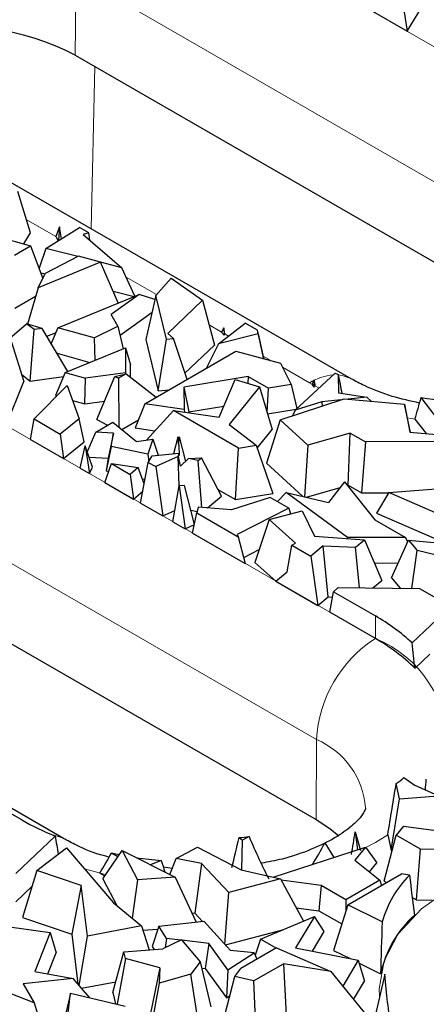
# Model space of a CAD drawing. Units: millimetres. Extents: x 0 to 420, y 0 to 297.
# Drawn here: x 328 to 331, y 125 to 132 of the extents above; entities that cross this region are included whole.
import ezdxf

# ---------------------------------------------------------------- set-up
doc = ezdxf.new("R2010")
doc.units = ezdxf.units.MM

msp = doc.modelspace()

# ---------------------------------------------------------------- linework, layer by layer
at = {"color": 8, "linetype": 'Continuous', "lineweight": 18}
for p, q in [((328.4188, 132.8089), (332.2372, 130.6046)), ((327.9902, 131.4999), (327.9946, 132.0783)), ((331.8129, 129.874), (327.9946, 132.0783)), ((328.1308, 131.4188), (328.1048, 130.244)), ((324.5014, 130.5474), (330.1583, 127.2818)), ((327.8504, 130.1879), (327.6358, 130.3118)), ((328.5778, 129.768), (328.3574, 129.8952)), ((329.7341, 126.5512), (324.0772, 129.8169)), ((329.0458, 129.4978), (328.9567, 129.5493)), ((329.0969, 129.4683), (329.0707, 129.4835)), ((329.4042, 129.291), (329.3467, 129.3242)), ((329.6829, 129.13), (329.4874, 129.2429)), ((329.752, 129.0922), (329.6829, 129.13)), ((330.4447, 128.868), (330.3895, 128.878)), ((330.1583, 127.4451), (330.1583, 127.2818)), ((329.7297, 125.9729), (329.7341, 126.5512))]:
    msp.add_line(p, q, dxfattribs=at)
at = {"color": 7, "linetype": 'Continuous', "lineweight": 25}
for p, q in [((330.333, 132.0305), (330.3884, 131.6719)), ((330.3884, 131.6719), (330.4941, 131.8473)), ((330.1208, 131.8263), (330.3884, 131.6719)), ((327.9902, 131.4999), (331.8086, 129.2956)), ((329.9829, 129.1597), (326.1645, 131.364)), ((327.6657, 130.2145), (327.5741, 130.513)), ((327.3853, 130.1998), (327.6667, 130.1207)), ((327.6175, 130.1346), (327.6657, 130.2145)), ((327.7784, 130.1021), (328.0196, 130.2536)), ((327.8773, 130.2589), (327.8504, 130.1879)), ((327.8773, 130.2589), (327.8685, 130.1587)), ((327.8895, 130.1719), (327.8773, 130.2589)), ((328.0883, 130.2139), (328.0196, 130.2536)), ((328.0883, 130.2139), (328.0467, 130.2038)), ((328.0467, 130.2038), (328.3264, 129.9625)), ((328.0963, 130.1611), (328.0883, 130.2139)), ((327.5502, 130.0535), (327.6667, 130.1207)), ((327.6667, 130.1207), (327.7562, 129.8857)), ((327.8504, 130.1879), (327.8654, 130.1568)), ((327.7784, 130.1021), (327.7284, 129.9586)), ((328.008, 130.0436), (327.7784, 130.1021)), ((328.173, 130.0028), (327.7213, 129.8173)), ((328.0139, 130.0468), (327.7736, 129.9198)), ((328.173, 130.0028), (328.0139, 130.0468)), ((328.3008, 129.7077), (328.173, 130.0028)), ((328.3264, 129.9625), (328.1736, 130.0015)), ((327.7213, 129.8173), (327.7736, 129.9198)), ((327.7408, 129.9262), (327.7727, 129.918)), ((328.4211, 129.757), (328.3264, 129.9625)), ((328.5729, 129.7626), (328.6832, 129.8874)), ((328.6832, 129.8874), (328.9094, 129.7269)), ((327.7213, 129.8173), (327.6446, 129.5552)), ((327.8631, 129.5285), (328.4527, 129.7699)), ((328.4527, 129.7699), (328.2497, 129.6237)), ((328.264, 129.7929), (328.4149, 129.7544)), ((328.5659, 129.7316), (328.4527, 129.7699)), ((327.5537, 129.6713), (327.7039, 129.758)), ((328.5729, 129.7626), (328.5, 129.443)), ((328.6494, 129.4461), (328.5729, 129.7626)), ((328.9094, 129.7269), (328.6583, 129.4874)), ((328.9094, 129.7269), (328.9955, 129.4037)), ((328.2983, 129.5388), (328.2497, 129.6237)), ((328.3139, 129.4741), (328.5451, 129.6407)), ((327.4826, 129.425), (327.6375, 129.5573)), ((327.6929, 129.5152), (327.6375, 129.5573)), ((327.7521, 129.5233), (327.6375, 129.5573)), ((329.0256, 129.4131), (329.2178, 129.5619)), ((329.3067, 129.5106), (329.2178, 129.5619)), ((327.6646, 129.1428), (327.6929, 129.5152)), ((327.7521, 129.5233), (327.6929, 129.5152)), ((327.9362, 129.2127), (327.7521, 129.5233)), ((327.7854, 129.4671), (327.8484, 129.4929)), ((327.8631, 129.5285), (327.8161, 129.4153)), ((328.1268, 129.4557), (327.8631, 129.5285)), ((328.1268, 129.4557), (328.2983, 129.5388)), ((328.2983, 129.5388), (328.3373, 129.377)), ((328.6998, 129.4501), (328.6583, 129.4874)), ((329.3118, 129.484), (329.0256, 129.4131)), ((329.0638, 129.5273), (329.0458, 129.4978)), ((329.0458, 129.4978), (329.0654, 129.4739)), ((329.0638, 129.5273), (329.0654, 129.4739)), ((329.0707, 129.4835), (329.0638, 129.5273)), ((329.0654, 129.4739), (329.0707, 129.4835)), ((329.3118, 129.484), (329.3067, 129.5106)), ((329.3467, 129.3242), (329.3067, 129.5106)), ((329.3118, 129.484), (329.3498, 129.308)), ((327.5293, 129.4249), (327.6185, 129.1408)), ((328.1268, 129.4557), (328.1313, 129.2926)), ((328.5, 129.443), (328.5893, 129.0735)), ((328.5893, 129.0735), (328.6494, 129.4461)), ((328.6494, 129.4461), (328.6998, 129.4501)), ((328.798, 129.1545), (328.6998, 129.4501)), ((329.0256, 129.4131), (328.9353, 129.2338)), ((327.8584, 129.3439), (328.0962, 129.2783)), ((327.916, 129.2044), (328.3541, 129.3839)), ((328.3541, 129.3839), (328.3539, 129.2035)), ((328.3541, 129.3839), (328.3894, 129.26)), ((328.4927, 128.9783), (329.1509, 129.3583)), ((328.7827, 129.2007), (328.9955, 129.4037)), ((329.1509, 129.3583), (329.4727, 129.2728)), ((329.3448, 129.3067), (329.3498, 129.308)), ((329.3498, 129.308), (329.3467, 129.3242)), ((329.4727, 129.2728), (329.5489, 129.1179)), ((324.0728, 129.2385), (329.7297, 125.9729)), ((327.916, 129.2044), (327.8467, 129.0377)), ((327.916, 129.2044), (328.0639, 129.1636)), ((328.3539, 129.2035), (328.0639, 129.1636)), ((328.2761, 129.1772), (328.3582, 129.1953)), ((328.3582, 129.1953), (328.3024, 129.1631)), ((328.3539, 129.2035), (328.3556, 129.1947)), ((328.3582, 129.1953), (328.5752, 129.0259)), ((328.3893, 129.171), (328.3894, 129.26)), ((329.578, 128.9319), (329.8687, 129.1998)), ((327.4916, 128.8213), (327.6185, 129.1408)), ((327.6033, 129.1894), (327.6646, 129.1428)), ((327.6646, 129.1428), (327.9041, 129.1758)), ((328.06, 128.9788), (328.0639, 129.1636)), ((328.1451, 128.8654), (328.2761, 129.1772)), ((328.2761, 129.1772), (328.3024, 129.1631)), ((328.3024, 129.1631), (328.304, 128.8112)), ((329.24, 129.1758), (328.7746, 129.0995)), ((329.0292, 128.8828), (329.1459, 129.1549)), ((329.1459, 129.1549), (329.3211, 129.1012)), ((329.24, 129.1758), (329.2373, 129.1269)), ((329.24, 129.1758), (329.3864, 129.0913)), ((329.7155, 129.1509), (329.7134, 129.0998)), ((329.8896, 129.1908), (329.8911, 129.0569)), ((327.692, 128.8689), (327.9318, 129.1113)), ((327.9318, 129.1113), (328.018, 128.8708)), ((328.5893, 129.0735), (328.6687, 129.0799)), ((328.7746, 129.0995), (328.7764, 128.9378)), ((328.7746, 129.0995), (328.81, 128.9208)), ((329.3211, 129.1012), (329.1032, 128.8279)), ((329.3211, 129.1012), (329.413, 128.7925)), ((329.3766, 128.9148), (329.3864, 129.0913)), ((329.5489, 129.1179), (329.3864, 129.0913)), ((329.5489, 129.1179), (329.5915, 128.9443)), ((329.7025, 129.1189), (329.7134, 129.0998)), ((329.7134, 129.0998), (329.7219, 129.1082)), ((329.8911, 129.0569), (330.0973, 129.0274)), ((327.8467, 129.0377), (327.8563, 129.035)), ((327.9704, 129.0036), (328.06, 128.9788)), ((328.06, 128.9788), (328.2009, 128.9982)), ((329.4708, 128.8626), (329.9333, 129.0155)), ((329.7714, 128.9928), (329.578, 128.9319)), ((329.9088, 129.0074), (329.7714, 128.9928)), ((329.7714, 128.9928), (329.7734, 128.9626)), ((329.9333, 129.0155), (330.3679, 128.9761)), ((330.0973, 129.0274), (329.9613, 129.013)), ((330.0973, 129.0274), (330.127, 128.998)), ((330.6394, 128.8292), (330.4889, 129.0241)), ((328.4927, 128.9783), (328.4236, 128.8039)), ((328.7764, 128.9378), (328.4927, 128.9783)), ((328.6988, 128.93), (328.5049, 128.7168)), ((329.1691, 128.6585), (328.6988, 128.93)), ((328.6988, 128.93), (329.0292, 128.8828)), ((328.7764, 128.9378), (328.78, 128.9184)), ((328.81, 128.9208), (329.0633, 128.9623)), ((328.8101, 128.9141), (328.81, 128.9208)), ((329.3793, 128.9056), (329.5864, 128.9396)), ((329.578, 128.9319), (329.5594, 128.8919)), ((330.3679, 128.9761), (330.4065, 128.7729)), ((330.4128, 128.7724), (330.3679, 128.9761)), ((327.6661, 128.7205), (327.692, 128.8689)), ((327.692, 128.8689), (327.8802, 128.7602)), ((328.018, 128.8708), (327.8802, 128.7602)), ((328.0556, 128.7029), (328.018, 128.8708)), ((328.1392, 128.7742), (328.2623, 128.8453)), ((328.1451, 128.8654), (328.2239, 128.8231)), ((328.2623, 128.8453), (328.4319, 128.7067)), ((328.3265, 128.7928), (328.4467, 128.8622)), ((329.4708, 128.8626), (329.372, 128.5502)), ((329.6708, 128.6787), (329.4708, 128.8626)), ((330.4447, 128.868), (330.5256, 128.7632)), ((328.0767, 128.6293), (328.1392, 128.7742)), ((328.2667, 128.7664), (328.1392, 128.7742)), ((328.4236, 128.8039), (328.5657, 128.7836)), ((329.1032, 128.8279), (329.2979, 128.6796)), ((329.3054, 128.6575), (329.413, 128.7925)), ((330.4065, 128.7729), (330.6545, 128.7528)), ((327.6661, 128.7205), (327.9055, 128.5823)), ((327.8802, 128.7602), (327.9055, 128.5823)), ((327.9055, 128.5823), (328.0556, 128.7029)), ((328.2667, 128.7664), (328.2282, 128.585)), ((328.2507, 128.6705), (328.2667, 128.7664)), ((328.4319, 128.7067), (328.5502, 128.7232)), ((328.5502, 128.7232), (328.5139, 128.6137)), ((328.5502, 128.7232), (328.5887, 128.6063)), ((328.7318, 128.7382), (328.7008, 128.6173)), ((328.7318, 128.7382), (328.7409, 128.7392)), ((328.7392, 128.6796), (328.7318, 128.7382)), ((328.7392, 128.6796), (328.7409, 128.7392)), ((328.7409, 128.7392), (328.7866, 128.5626)), ((329.9761, 128.7666), (329.6708, 128.6787)), ((329.9622, 128.3905), (329.9761, 128.7666)), ((329.9761, 128.7666), (330.0866, 128.7028)), ((330.0866, 128.7028), (330.0576, 128.3354)), ((330.7018, 128.7051), (330.0866, 128.7028)), ((328.0263, 128.5126), (328.0609, 128.6739)), ((328.0609, 128.6739), (328.0925, 128.4744)), ((328.1155, 128.5199), (328.0609, 128.6739)), ((328.2507, 128.6705), (328.213, 128.4936)), ((328.5139, 128.6137), (328.2507, 128.6705)), ((328.7392, 128.6796), (328.7419, 128.6038)), ((329.1485, 128.2861), (329.1691, 128.6585)), ((329.1691, 128.6585), (329.2979, 128.6796)), ((329.2979, 128.6796), (329.4165, 128.3301)), ((329.6708, 128.6787), (329.6456, 128.3073)), ((328.0894, 128.5935), (328.2282, 128.585)), ((328.2282, 128.585), (328.213, 128.4936)), ((328.4626, 128.2607), (328.518, 128.5554)), ((328.5139, 128.6137), (328.5213, 128.5609)), ((328.518, 128.5554), (328.5462, 128.6022)), ((328.518, 128.5554), (328.5716, 128.5244)), ((328.5462, 128.6022), (328.7374, 128.6208)), ((328.7335, 128.5978), (328.5716, 128.5244)), ((328.5875, 128.61), (328.5931, 128.6068)), ((328.7411, 128.3853), (328.7335, 128.5978)), ((328.7368, 128.5971), (328.7335, 128.5978)), ((328.7368, 128.5971), (328.7374, 128.6208)), ((328.7493, 128.5274), (328.7368, 128.5971)), ((328.7419, 128.6038), (328.7374, 128.6208)), ((328.7493, 128.5274), (328.808, 128.5828)), ((328.808, 128.5828), (328.9022, 128.5883)), ((328.8789, 128.5685), (328.808, 128.5828)), ((328.8789, 128.5685), (328.9022, 128.5883)), ((328.9041, 128.2297), (328.8789, 128.5685)), ((329.0455, 128.3111), (328.9022, 128.5883)), ((328.0263, 128.5126), (328.0925, 128.4744)), ((328.0925, 128.4744), (328.1155, 128.5199)), ((328.2026, 128.4108), (328.2513, 128.546)), ((328.213, 128.4936), (328.2311, 128.4897)), ((328.2513, 128.546), (328.3862, 128.4681)), ((328.2513, 128.546), (328.4441, 128.5178)), ((328.4441, 128.5178), (328.3862, 128.4681)), ((328.4888, 128.4003), (328.4441, 128.5178)), ((328.5716, 128.5244), (328.6218, 128.1688)), ((329.372, 128.5502), (329.6329, 128.3103)), ((328.2026, 128.4108), (328.4116, 128.2902)), ((328.3862, 128.4681), (328.4116, 128.2902)), ((328.4748, 128.4371), (328.4949, 128.4327)), ((329.9358, 128.4145), (329.8208, 128.2663)), ((329.9358, 128.4145), (330.1557, 128.1389)), ((330.2565, 128.3371), (331.2369, 128.4155)), ((328.4116, 128.2902), (328.479, 128.3479)), ((328.6953, 128.1263), (328.7402, 128.3853)), ((328.7794, 128.3871), (328.7402, 128.3853)), ((328.7402, 128.3853), (328.784, 128.0752)), ((328.8507, 128.1054), (328.7794, 128.3871)), ((329.0201, 128.3603), (329.1485, 128.2861)), ((329.6611, 128.3037), (329.9042, 128.3738)), ((329.9563, 128.3888), (329.9622, 128.3905)), ((329.9622, 128.3905), (330.0576, 128.3354)), ((328.9457, 128.2262), (329.0455, 128.3111)), ((329.3991, 128.3013), (329.12, 128.2114)), ((329.1485, 128.2861), (329.4165, 128.3301)), ((329.5328, 128.2241), (329.3991, 128.3013)), ((329.5138, 128.3382), (329.4505, 128.2716)), ((329.9579, 128.0125), (329.5138, 128.3382)), ((329.5138, 128.3382), (329.8208, 128.2663)), ((330.0576, 128.3354), (330.2559, 128.3361)), ((330.2565, 128.3371), (330.167, 128.1872)), ((330.5923, 128.1913), (330.2565, 128.3371)), ((328.4626, 128.2607), (328.6218, 128.1688)), ((328.6218, 128.1688), (328.7096, 128.2085)), ((328.8243, 128.2098), (328.8716, 128.2003)), ((328.8793, 128.2318), (328.869, 128.1894)), ((329.12, 128.2114), (328.8793, 128.2318)), ((329.5328, 128.2241), (329.1591, 128.0342)), ((329.391, 128.1415), (329.6307, 128.2061)), ((329.5328, 128.2241), (329.5456, 128.1832)), ((329.6307, 128.2061), (329.7183, 128.0221)), ((328.6953, 128.1263), (328.784, 128.0752)), ((328.8378, 128.0441), (328.869, 128.1894)), ((328.869, 128.1894), (329.1675, 128.0171)), ((329.391, 128.1415), (329.2878, 127.8321)), ((329.5814, 127.9714), (329.391, 128.1415)), ((330.1557, 128.1389), (330.3768, 128.0112)), ((330.167, 128.1872), (330.5827, 128.0067)), ((328.784, 128.0752), (328.8507, 128.1054)), ((328.8378, 128.0441), (329.2188, 127.8242)), ((329.1591, 128.0342), (329.1675, 128.0171)), ((329.1675, 128.0171), (329.2188, 127.8242)), ((329.7183, 128.0221), (330.081, 127.9958)), ((329.9579, 128.0125), (329.9572, 128.0048)), ((330.3768, 128.0112), (329.9579, 128.0125)), ((330.0155, 127.9417), (330.081, 127.9958)), ((330.081, 127.9958), (330.2057, 127.7011)), ((330.2749, 127.7198), (330.3969, 127.9936)), ((330.3768, 128.0112), (330.3911, 127.9805)), ((330.3969, 127.9936), (330.4606, 127.917)), ((330.3969, 127.9936), (330.7633, 127.959)), ((329.2071, 127.8681), (329.3187, 127.9249)), ((329.5212, 127.7628), (329.5538, 127.9574)), ((329.5538, 127.9574), (329.5814, 127.9714)), ((329.5538, 127.9574), (329.6926, 127.8772)), ((329.7815, 127.9511), (329.6926, 127.8772)), ((329.7815, 127.9511), (330.0155, 127.9417)), ((329.8166, 127.5822), (329.7815, 127.9511)), ((330.0433, 127.6483), (330.0155, 127.9417)), ((330.421, 127.6443), (330.4606, 127.917)), ((330.7142, 127.8561), (330.4606, 127.917)), ((329.6926, 127.8772), (329.7433, 127.5214)), ((329.2878, 127.8321), (329.4388, 127.6971)), ((330.1519, 127.8282), (330.323, 127.8277)), ((329.4388, 127.6971), (329.5212, 127.7628)), ((330.1406, 127.6473), (330.2057, 127.7011)), ((330.2749, 127.7198), (330.3368, 127.6452)), ((329.4388, 127.6971), (329.7433, 127.5214)), ((329.8556, 127.6198), (329.8889, 127.6499)), ((329.8889, 127.6499), (330.4783, 127.6437)), ((330.4783, 127.6437), (330.7026, 127.5143)), ((329.7433, 127.5214), (329.8166, 127.5822)), ((329.8166, 127.5822), (329.8489, 127.5809)), ((329.8301, 127.4713), (329.8556, 127.6198)), ((329.8556, 127.6198), (330.1583, 127.4451)), ((330.7026, 127.5143), (330.4244, 127.2495)), ((330.1583, 127.2818), (329.8301, 127.4713)), ((330.4448, 127.0664), (330.5524, 127.1688)), ((330.3646, 126.2763), (330.4467, 126.2188)), ((327.904, 125.837), (327.2531, 126.2127)), ((330.3331, 126.1238), (330.309, 126.2326)), ((330.6129, 126.1444), (330.4467, 126.2188)), ((330.3331, 126.1238), (330.6129, 126.1444)), ((330.2721, 125.7516), (330.3331, 126.1238)), ((327.604, 125.9706), (327.532, 126.0122)), ((330.3628, 125.9255), (330.3084, 125.8614)), ((330.3628, 125.9255), (330.8117, 125.864)), ((327.8451, 125.8538), (327.5595, 125.582)), ((329.2457, 125.8499), (329.1976, 125.8242)), ((330.0128, 125.8837), (330.0303, 125.7546)), ((330.2229, 125.5266), (330.3084, 125.8614)), ((330.2475, 125.8626), (330.2721, 125.7516)), ((330.4856, 125.7591), (330.3084, 125.8614)), ((329.1738, 125.8423), (329.1976, 125.8242)), ((329.1925, 125.6094), (329.1976, 125.8242)), ((329.7935, 125.8048), (329.8575, 125.6983)), ((327.7124, 125.6045), (327.9273, 125.7697)), ((327.9273, 125.7697), (328.2658, 125.3707)), ((328.1898, 125.5454), (328.3281, 125.7492)), ((328.2974, 125.7039), (328.2511, 125.7307)), ((328.3281, 125.7492), (328.4395, 125.5374)), ((328.3281, 125.7492), (328.7122, 125.5575)), ((328.7181, 125.6908), (328.8728, 125.7736)), ((328.8728, 125.7736), (329.189, 125.6103)), ((329.4209, 125.5561), (330.0881, 125.7735)), ((330.0881, 125.7735), (330.0091, 125.68)), ((330.0881, 125.7735), (330.1695, 125.6601)), ((330.2721, 125.7516), (330.2806, 125.7522)), ((330.4552, 125.3925), (330.4856, 125.7591)), ((330.6245, 125.7558), (330.4856, 125.7591)), ((328.6119, 125.6768), (328.5345, 125.6462)), ((328.6732, 125.577), (328.7181, 125.6908)), ((328.9032, 125.6555), (328.7181, 125.6908)), ((328.9032, 125.6555), (328.8545, 125.2953)), ((329.1008, 125.4452), (328.9032, 125.6555)), ((330.0091, 125.68), (330.1909, 125.536)), ((330.1153, 125.5959), (330.1695, 125.6601)), ((327.7124, 125.6045), (327.6085, 125.2659)), ((328.0333, 125.496), (327.7124, 125.6045)), ((328.1679, 125.5866), (328.2037, 125.5659)), ((328.6902, 125.6199), (328.6271, 125.6279)), ((329.189, 125.6103), (329.4728, 125.5439)), ((329.9588, 125.3563), (330.3479, 125.5809)), ((330.4048, 125.5722), (330.3479, 125.5809)), ((328.0333, 125.496), (327.9656, 125.1451)), ((328.0779, 125.1308), (328.0333, 125.496)), ((328.1898, 125.5454), (328.2936, 125.348)), ((328.4395, 125.5374), (328.402, 125.2598)), ((328.7122, 125.5575), (328.4395, 125.5374)), ((328.7122, 125.5575), (328.8638, 125.2323)), ((329.4728, 125.5439), (329.1008, 125.4452)), ((329.4728, 125.5439), (329.6399, 125.2392)), ((329.767, 125.4958), (329.4778, 125.5349)), ((329.767, 125.4958), (329.7492, 125.314)), ((329.9442, 125.3936), (329.767, 125.4958)), ((330.1909, 125.536), (329.9442, 125.3936)), ((330.1909, 125.536), (330.2019, 125.4966)), ((330.2229, 125.5266), (330.2383, 125.5177)), ((327.5596, 125.3795), (327.6779, 125.4921)), ((329.0707, 125.0709), (329.1008, 125.4452)), ((328.2658, 125.3707), (328.4683, 125.2059)), ((329.9588, 125.3563), (329.8552, 125.0274)), ((329.9442, 125.3936), (329.9442, 125.3098)), ((330.2071, 125.2326), (329.9588, 125.3563)), ((330.4246, 125.4101), (330.4552, 125.3925)), ((330.4552, 125.3925), (330.5684, 125.3898)), ((328.8325, 125.2995), (328.8545, 125.2953)), ((328.8545, 125.2953), (328.9092, 125.2371)), ((329.5869, 125.3359), (329.7492, 125.314)), ((329.7492, 125.314), (329.9153, 125.2181)), ((327.3602, 125.2192), (327.8098, 125.1573)), ((327.6085, 125.2659), (327.9656, 125.1451)), ((328.5928, 125.2033), (328.9187, 125.2382)), ((328.9187, 125.2382), (329.1111, 125.0264)), ((329.3291, 125.1084), (329.718, 125.272)), ((329.718, 125.272), (329.5821, 125.0465)), ((329.7883, 125.1635), (329.718, 125.272)), ((327.8098, 125.1573), (327.6977, 124.8755)), ((327.8098, 125.1573), (327.852, 125.0091)), ((327.9656, 125.1451), (328.0096, 124.7845)), ((328.4683, 125.2059), (328.0779, 125.1308)), ((328.4683, 125.2059), (328.5251, 125.0304)), ((328.479, 125.1726), (328.5855, 125.1805)), ((328.5928, 125.2033), (328.5451, 125.0555)), ((328.6504, 125.1143), (328.5928, 125.2033)), ((329.0744, 125.0668), (329.4961, 125.1787)), ((329.7032, 125.0222), (329.7883, 125.1635)), ((328.0182, 124.7744), (328.0779, 125.1308)), ((328.7568, 125.1047), (328.6239, 125.0382)), ((328.6504, 125.1143), (328.6406, 125.0465)), ((328.7514, 125.102), (328.6504, 125.1143)), ((328.7568, 125.1047), (328.8921, 124.9452)), ((328.9545, 125.0772), (328.76, 125.1009)), ((328.9545, 125.0772), (328.9291, 124.8962)), ((329.0935, 124.8859), (328.9545, 125.0772)), ((329.3291, 125.1084), (329.2902, 124.9926)), ((329.4405, 125.0441), (329.3291, 125.1084)), ((327.792, 124.8582), (327.852, 125.0091)), ((328.2615, 124.724), (328.3409, 125.0158)), ((328.3409, 125.0158), (328.6239, 125.0382)), ((328.3523, 124.968), (328.3409, 125.0158)), ((328.5451, 125.0555), (328.5596, 125.0331)), ((329.0935, 124.8859), (329.2828, 125.0087)), ((329.2828, 125.0087), (329.1111, 125.0264)), ((329.443, 125.0455), (329.1857, 124.897)), ((329.2828, 125.0087), (329.3029, 124.9647)), ((329.443, 125.0455), (329.8376, 124.8743)), ((329.5821, 125.0465), (330.035, 124.9556)), ((329.8552, 125.0274), (329.9756, 124.9675)), ((328.3523, 124.968), (328.2921, 124.6385)), ((328.6002, 124.901), (328.3523, 124.968)), ((328.8921, 124.9452), (328.8249, 124.8552)), ((328.8921, 124.9452), (328.9697, 124.6197)), ((329.2787, 124.8061), (329.4941, 124.9304)), ((329.4941, 124.9304), (329.5147, 124.5581)), ((329.8376, 124.8743), (329.4941, 124.9304)), ((330.035, 124.9556), (329.9227, 124.7692)), ((330.035, 124.9556), (330.0799, 124.8048)), ((330.0412, 124.9348), (330.1962, 124.8576)), ((327.6977, 124.8755), (327.9752, 124.8248)), ((328.6002, 124.901), (328.529, 124.5487)), ((328.6002, 124.901), (328.5975, 124.7909)), ((328.8249, 124.8552), (328.5975, 124.7909)), ((328.8748, 124.5289), (328.8249, 124.8552)), ((328.903, 124.8993), (328.9291, 124.8962)), ((328.9291, 124.8962), (329.0826, 124.6849)), ((329.0935, 124.8859), (329.0826, 124.6849)), ((329.144, 124.8376), (329.1857, 124.897)), ((329.8376, 124.8743), (330.1704, 124.4638)), ((330.2257, 124.855), (330.1488, 124.5238)), ((327.6932, 124.6485), (327.3495, 124.7823)), ((327.9752, 124.8248), (327.6144, 124.785)), ((327.6144, 124.785), (327.6932, 124.6485)), ((328.095, 124.6845), (327.9752, 124.8248)), ((328.0363, 124.7532), (328.2823, 124.8005)), ((328.5975, 124.7909), (328.5322, 124.4355)), ((329.0536, 124.4941), (329.144, 124.8376)), ((329.2787, 124.8061), (329.144, 124.8376)), ((329.2787, 124.8061), (329.2955, 124.4316)), ((330.0006, 124.6732), (330.0799, 124.8048)), ((327.9553, 124.7172), (327.9235, 124.5833)), ((327.9308, 124.5162), (327.9553, 124.7172)), ((327.9553, 124.7172), (328.3513, 124.6247)), ((328.2615, 124.724), (328.2812, 124.641)), ((327.6932, 124.6485), (327.7278, 124.537)), ((329.0826, 124.6849), (329.1082, 124.7015))]:
    msp.add_line(p, q, dxfattribs=at)
at = {"color": 8, "linetype": 'Continuous', "lineweight": 18, "flags": 128}
for points in [[(329.981, 129.1608), (329.9175, 129.1838), (329.8903, 129.1872)], [(327.9022, 125.838), (327.8386, 125.861), (327.8213, 125.8636)], [(330.2475, 125.8626), (330.1583, 125.8073), (330.0905, 125.7701)], [(330.1886, 124.6956), (330.1863, 124.7484), (330.221, 124.9518), (330.3238, 125.1474), (330.4907, 125.3277), (330.7153, 125.4857), (330.989, 125.6154), (331.3013, 125.7117), (331.6401, 125.771), (331.9924, 125.7911), (332.3448, 125.771), (332.6836, 125.7117), (332.9959, 125.6154), (333.2696, 125.4857)], [(328.2108, 125.5764), (328.19, 125.5812), (328.0571, 125.6167)]]:
    msp.add_lwpolyline(points, dxfattribs=at)
at = {"color": 7, "linetype": 'Continuous', "lineweight": 25, "flags": 128}
for points in [[(329.7297, 125.9729), (329.8297, 125.9074), (329.8939, 125.8547)], [(328.3077, 125.7191), (328.2951, 125.7216), (328.2511, 125.7307)]]:
    msp.add_lwpolyline(points, dxfattribs=at)
at = {"color": 7, "linetype": 'Continuous', "lineweight": 25}
for centre, radius, start, end in [((327.1391, 129.8456), 1.8604, 62.77346, 102.14663), ((330.7019, 131.1032), 2.0777, 246.35829, 246.9844), ((330.9549, 132.0248), 3.0368, 261.17254, 267.68762), ((329.4633, 126.2205), 1.4081, 46.95329, 60.42237), ((329.4778, 126.0786), 1.3823, 45.61143, 60.51087), ((329.512, 127.3029), 1.3344, 306.67237, 309.70968), ((328.5627, 127.6423), 1.9271, 240.16758, 248.13688), ((328.8884, 128.8541), 3.0254, 275.41299, 276.78281), ((328.8717, 128.6687), 3.0031, 261.54713, 265.0366), ((330.9766, 125.0118), 0.8006, 135.57507, 163.98953), ((330.9787, 124.6895), 0.8004, 132.22129, 167.87237)]:
    msp.add_arc(centre, radius, start, end, dxfattribs=at)
at = {"color": 8, "linetype": 'Continuous', "lineweight": 18}
for centre, radius, start, end in [((329.8867, 128.8046), 0.384, 94.72345, 122.05441), ((330.6561, 126.5042), 0.9233, 122.62937, 177.08194), ((329.8385, 126.4991), 0.8455, 358.67157, 67.77607), ((329.5046, 126.0138), 0.5844, 4.29129, 66.87837)]:
    msp.add_arc(centre, radius, start, end, dxfattribs=at)
at = {"color": 7, "linetype": 'Continuous', "lineweight": 25}
for centre, major_axis, ratio, start_param, end_param in [((330.9601, 137.2691), (1.6535, 8.7434), 0.08312, 3.528106, 3.538082), ((330.9601, 127.9721), (-1.4818, 8.932), 0.115619, 1.419281, 1.424098), ((330.9601, 125.0302), (-1.7947, 8.4219), 0.024089, 1.048955, 1.067651), ((330.9601, 135.3111), (1.5767, 8.8385), 0.09967, 3.913505, 3.938949), ((328.8812, 130.5645), (-1.464, 8.9475), 0.118217, 4.291447, 4.313581), ((328.8812, 120.9616), (1.7552, 8.5583), 0.049759, 5.332303, 5.386069), ((328.8812, 125.2952), (0.9401, 9.2453), 0.16681, 4.825839, 4.834513), ((328.8812, 126.1585), (-1.464, 8.9475), 0.118217, 1.58551, 1.600117), ((328.8812, 134.0265), (-1.1484, 9.1544), 0.152277, 2.655723, 2.736636), ((328.8812, 129.112), (0.9502, 9.2415), 0.166208, 4.353667, 4.37268), ((328.8812, 132.8008), (-1.7495, 8.5723), 0.052338, 2.498945, 2.525886), ((328.8812, 130.7752), (1.357, 9.0301), 0.13199, 4.125564, 4.154431), ((328.8812, 134.6918), (-0.3776, 9.3822), 0.188251, 3.403585, 3.460475), ((328.8812, 134.3136), (1.1963, 9.1293), 0.148216, 3.459606, 3.509252), ((328.8812, 132.8189), (-0.9518, 9.2409), 0.166107, 2.436872, 2.450939), ((331.9924, 127.0486), (-0.5556, 7.3597), 0.23351, 1.755116, 1.795511), ((331.9924, 129.5187), (1.102, 9.1771), 0.155927, 2.075365, 2.122163), ((331.9924, 132.6357), (1.3553, 9.0313), 0.132188, 2.62856, 2.720736)]:
    msp.add_ellipse(centre, major_axis=major_axis, ratio=ratio, start_param=start_param, end_param=end_param, dxfattribs=at)
for points, knots in [([(330.4777, 128.9844), (330.4105, 128.9993), (330.2633, 129.032), (330.0993, 129.0969), (330.0139, 129.143), (329.9829, 129.1597)], [0, 0, 0, 0, 0.348202, 0.763318, 1, 1, 1, 1]), ([(330.0871, 126.0553), (330.0872, 126.055), (330.0875, 126.0535), (330.0872, 126.0472), (330.0618, 125.9994), (329.9924, 125.9257), (329.872, 125.8394), (329.6996, 125.7556), (329.517, 125.6911), (329.3855, 125.6667), (329.3349, 125.6573)], [0, 0, 0, 0, 0.044898, 0.204105, 0.34497, 0.479167, 0.621025, 0.763598, 0.909039, 1, 1, 1, 1]), ([(328.2345, 125.7019), (328.2236, 125.7045), (328.1339, 125.7259), (328.021, 125.7746), (327.9352, 125.8203), (327.904, 125.837)], [0, 0, 0, 0, 0.081299, 0.666399, 1, 1, 1, 1])]:
    msp.add_open_spline(points, degree=3, knots=knots, dxfattribs=at)

doc.saveas('drawing.dxf')
